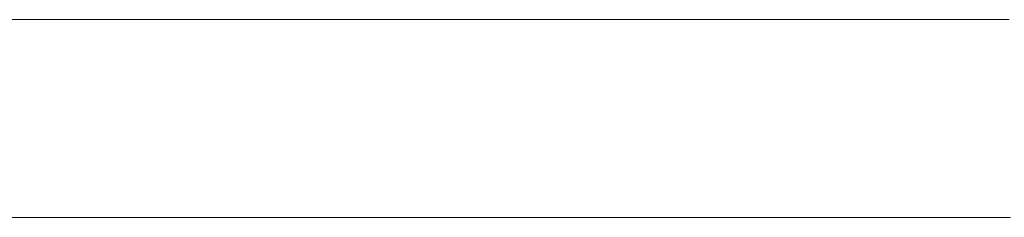
# Model space of a CAD drawing. Units: millimetres. Extents: x 0 to 24042, y 0 to 16800.
# Drawn here: x 16584 to 16654, y 1148 to 1162 of the extents above; entities that cross this region are included whole.
import ezdxf

# ---------------------------------------------------------------- set-up
doc = ezdxf.new("R2010")
doc.units = ezdxf.units.MM
doc.header["$MEASUREMENT"] = 0
doc.layers.add('(1) Shape lines', color=7, linetype='Continuous', lineweight=35)

# ---------------------------------------------------------------- blocks, each defined once
blk = doc.blocks.new('HATCH_183_e9cefea1-5317-403d-a6e9-0130c607ecd2')
at = {"layer": '(1) Shape lines', "color": 0, "lineweight": 9}
for p, q in [((16590.847, 1162), (16574.164, 1162)), ((16590.847, 1148), (16575.025, 1148))]:
    blk.add_line(p, q, dxfattribs=at)
blk = doc.blocks.new('HATCH_186_589ec317-382b-4f61-bfc5-c1b0bf524e09')
at = {"layer": '(1) Shape lines', "color": 0, "lineweight": 9}
for p, q in [((16591.179, 1162), (16590.847, 1162)), ((16591.329, 1148), (16590.847, 1148))]:
    blk.add_line(p, q, dxfattribs=at)
blk = doc.blocks.new('HATCH_187_c644426c-f968-4ccf-857d-f7b47d6b96c7')
at = {"layer": '(1) Shape lines', "color": 0, "lineweight": 9}
for p, q in [((16594.12, 1162), (16591.179, 1162)), ((16594.12, 1148), (16591.329, 1148))]:
    blk.add_line(p, q, dxfattribs=at)
blk = doc.blocks.new('HATCH_190_855786ff-1e64-423e-a81e-e6d31394b070')
at = {"layer": '(1) Shape lines', "color": 0, "lineweight": 9}
for p, q in [((16594.204, 1162), (16594.12, 1162)), ((16594.24, 1148), (16594.12, 1148))]:
    blk.add_line(p, q, dxfattribs=at)
blk = doc.blocks.new('HATCH_191_024ca412-c835-49b3-92ed-dec11b2204d7')
at = {"layer": '(1) Shape lines', "color": 0, "lineweight": 9}
for p, q in [((16594.918, 1162), (16594.204, 1162)), ((16594.918, 1148), (16594.24, 1148))]:
    blk.add_line(p, q, dxfattribs=at)
blk = doc.blocks.new('HATCH_194_4334419d-8af2-446d-9d7a-dc7861cc9adb')
at = {"layer": '(1) Shape lines', "color": 0, "lineweight": 9}
for p, q in [((16595.745, 1162), (16594.918, 1162)), ((16596.1, 1148), (16594.918, 1148))]:
    blk.add_line(p, q, dxfattribs=at)
blk = doc.blocks.new('HATCH_195_40e14a1c-047f-4790-af13-262434d7e32c')
at = {"layer": '(1) Shape lines', "color": 0, "lineweight": 9}
for p, q in [((16603.04, 1162), (16595.745, 1162)), ((16603.04, 1148), (16596.1, 1148))]:
    blk.add_line(p, q, dxfattribs=at)
blk = doc.blocks.new('HATCH_200_1bc2425c-8abb-47ca-b5dd-12e7e275eb08')
at = {"layer": '(1) Shape lines', "color": 0, "lineweight": 9}
for p, q in [((16603.598, 1162), (16603.04, 1162)), ((16603.816, 1148), (16603.04, 1148))]:
    blk.add_line(p, q, dxfattribs=at)
blk = doc.blocks.new('HATCH_201_b4df811a-2bb8-4ad5-95da-bc248c0e0ea5')
at = {"layer": '(1) Shape lines', "color": 0, "lineweight": 9}
for p, q in [((16608.198, 1162), (16603.598, 1162)), ((16608.198, 1148), (16603.816, 1148))]:
    blk.add_line(p, q, dxfattribs=at)
blk = doc.blocks.new('HATCH_206_c0873566-0428-495c-b65d-e5c434fa7ff3')
at = {"layer": '(1) Shape lines', "color": 0, "lineweight": 9}
for p, q in [((16608.331, 1162), (16608.198, 1162)), ((16608.38, 1148), (16608.198, 1148))]:
    blk.add_line(p, q, dxfattribs=at)
blk = doc.blocks.new('HATCH_207_c67e23e6-d195-4010-8b7e-25826eb79633')
at = {"layer": '(1) Shape lines', "color": 0, "lineweight": 9}
for p, q in [((16609.375, 1162), (16608.331, 1162)), ((16609.375, 1148), (16608.38, 1148))]:
    blk.add_line(p, q, dxfattribs=at)
blk = doc.blocks.new('HATCH_212_177a2de3-7672-4b1d-8423-c7cec8c92c67')
at = {"layer": '(1) Shape lines', "color": 0, "lineweight": 9}
for p, q in [((16609.636, 1162), (16609.375, 1162)), ((16609.732, 1148), (16609.375, 1148))]:
    blk.add_line(p, q, dxfattribs=at)
blk = doc.blocks.new('HATCH_213_45eb485f-7e6d-470b-a16d-55e0ea7ff88d')
at = {"layer": '(1) Shape lines', "color": 0, "lineweight": 9}
for p, q in [((16611.685, 1162), (16609.636, 1162)), ((16611.685, 1148), (16609.732, 1148))]:
    blk.add_line(p, q, dxfattribs=at)
blk = doc.blocks.new('HATCH_218_b98cbd17-fcd4-4a67-8154-a023f69106ae')
at = {"layer": '(1) Shape lines', "color": 0, "lineweight": 9}
for p, q in [((16611.906, 1162), (16611.685, 1162)), ((16611.984, 1148), (16611.685, 1148))]:
    blk.add_line(p, q, dxfattribs=at)
blk = doc.blocks.new('HATCH_219_57f2c062-1d51-4d6d-adb5-c6027934a311')
at = {"layer": '(1) Shape lines', "color": 0, "lineweight": 9}
for p, q in [((16613.619, 1162), (16611.906, 1162)), ((16613.619, 1148), (16611.984, 1148))]:
    blk.add_line(p, q, dxfattribs=at)
blk = doc.blocks.new('HATCH_224_0378fc6e-095a-464b-a604-e0b3aa3d0078')
at = {"layer": '(1) Shape lines', "color": 0, "lineweight": 9}
for p, q in [((16613.896, 1162), (16613.619, 1162)), ((16613.992, 1148), (16613.619, 1148))]:
    blk.add_line(p, q, dxfattribs=at)
blk = doc.blocks.new('HATCH_225_eb0ae903-143b-482b-a98d-d0c1063ba8dd')
at = {"layer": '(1) Shape lines', "color": 0, "lineweight": 9}
for p, q in [((16616.052, 1162), (16613.896, 1162)), ((16616.052, 1148), (16613.992, 1148))]:
    blk.add_line(p, q, dxfattribs=at)
blk = doc.blocks.new('HATCH_230_ce8b530a-1919-40ba-8c6c-2ee289f1cb53')
at = {"layer": '(1) Shape lines', "color": 0, "lineweight": 9}
for p, q in [((16616.144, 1162), (16616.052, 1162)), ((16616.175, 1148), (16616.052, 1148))]:
    blk.add_line(p, q, dxfattribs=at)
blk = doc.blocks.new('HATCH_231_232332ac-dda2-48bd-afdf-1d6993b7b869')
at = {"layer": '(1) Shape lines', "color": 0, "lineweight": 9}
for p, q in [((16616.854, 1162), (16616.144, 1162)), ((16616.854, 1148), (16616.175, 1148))]:
    blk.add_line(p, q, dxfattribs=at)
blk = doc.blocks.new('HATCH_236_2e966225-ce07-412b-a833-04c9a77316a0')
at = {"layer": '(1) Shape lines', "color": 0, "lineweight": 9}
for p, q in [((16617.051, 1162), (16616.854, 1162)), ((16617.118, 1148), (16616.854, 1148))]:
    blk.add_line(p, q, dxfattribs=at)
blk = doc.blocks.new('HATCH_237_68ca0579-d347-4963-aa73-3d2b89eab5dd')
at = {"layer": '(1) Shape lines', "color": 0, "lineweight": 9}
for p, q in [((16618.623, 1162), (16617.051, 1162)), ((16618.623, 1148), (16617.118, 1148))]:
    blk.add_line(p, q, dxfattribs=at)
blk = doc.blocks.new('HATCH_240_c0eb96f8-5e7a-42ea-9e44-3b5566771e49')
at = {"layer": '(1) Shape lines', "color": 0, "lineweight": 9}
for p, q in [((16619.565, 1162), (16618.623, 1162)), ((16619.883, 1148), (16618.623, 1148))]:
    blk.add_line(p, q, dxfattribs=at)
blk = doc.blocks.new('HATCH_241_6577bbf0-0456-4736-a9f0-6d361c797718')
at = {"layer": '(1) Shape lines', "color": 0, "lineweight": 9}
for p, q in [((16630.435, 1162), (16619.565, 1162)), ((16630.435, 1148), (16619.883, 1148))]:
    blk.add_line(p, q, dxfattribs=at)
blk = doc.blocks.new('HATCH_246_e7642514-2cfa-44c6-a04a-1e5685c530d8')
at = {"layer": '(1) Shape lines', "color": 0, "lineweight": 9}
for p, q in [((16630.857, 1162), (16630.435, 1162)), ((16630.989, 1148), (16630.435, 1148))]:
    blk.add_line(p, q, dxfattribs=at)
blk = doc.blocks.new('HATCH_247_b0b5c303-9688-412a-ad5b-ffda1be50e1c')
at = {"layer": '(1) Shape lines', "color": 0, "lineweight": 9}
for p, q in [((16635.358, 1162), (16630.857, 1162)), ((16635.358, 1148), (16630.989, 1148))]:
    blk.add_line(p, q, dxfattribs=at)
blk = doc.blocks.new('HATCH_252_e1baf8a7-803c-4ec9-ad23-01bf5587b976')
at = {"layer": '(1) Shape lines', "color": 0, "lineweight": 9}
for p, q in [((16635.658, 1162), (16635.358, 1162)), ((16635.748, 1148), (16635.358, 1148))]:
    blk.add_line(p, q, dxfattribs=at)
blk = doc.blocks.new('HATCH_253_c424b808-f867-442f-b171-56a2d3a759ff')
at = {"layer": '(1) Shape lines', "color": 0, "lineweight": 9}
for p, q in [((16638.75, 1162), (16635.658, 1162)), ((16638.75, 1148), (16635.748, 1148))]:
    blk.add_line(p, q, dxfattribs=at)
blk = doc.blocks.new('HATCH_258_afcf10a7-9016-41af-9e1c-2f22778f939a')
at = {"layer": '(1) Shape lines', "color": 0, "lineweight": 9}
for p, q in [((16638.765, 1162), (16638.75, 1162)), ((16638.769, 1148), (16638.75, 1148))]:
    blk.add_line(p, q, dxfattribs=at)
blk = doc.blocks.new('HATCH_259_a7817474-1820-4168-bfb1-8f0bf9874911')
at = {"layer": '(1) Shape lines', "color": 0, "lineweight": 9}
for p, q in [((16638.914, 1162), (16638.765, 1162)), ((16638.914, 1148), (16638.769, 1148))]:
    blk.add_line(p, q, dxfattribs=at)
blk = doc.blocks.new('HATCH_264_06f7f97e-d128-47ad-a11b-6083702ab085')
at = {"layer": '(1) Shape lines', "color": 0, "lineweight": 9}
for p, q in [((16638.966, 1162), (16638.914, 1162)), ((16638.981, 1148), (16638.914, 1148))]:
    blk.add_line(p, q, dxfattribs=at)
blk = doc.blocks.new('HATCH_265_24f3b447-9296-46df-918b-cdbf2273ddfc')
at = {"layer": '(1) Shape lines', "color": 0, "lineweight": 9}
for p, q in [((16639.491, 1162), (16638.966, 1162)), ((16639.491, 1148), (16638.981, 1148))]:
    blk.add_line(p, q, dxfattribs=at)
blk = doc.blocks.new('HATCH_270_512e74c1-2f93-49f1-b300-783fc2a0debf')
at = {"layer": '(1) Shape lines', "color": 0, "lineweight": 9}
for p, q in [((16639.6, 1162), (16639.491, 1162)), ((16639.632, 1148), (16639.491, 1148))]:
    blk.add_line(p, q, dxfattribs=at)
blk = doc.blocks.new('HATCH_271_a55536f5-641c-4808-8416-e75720b35380')
at = {"layer": '(1) Shape lines', "color": 0, "lineweight": 9}
for p, q in [((16640.709, 1162), (16639.6, 1162)), ((16640.709, 1148), (16639.632, 1148))]:
    blk.add_line(p, q, dxfattribs=at)
blk = doc.blocks.new('HATCH_276_915ec51e-2003-4f9a-bf49-a309c806de9f')
at = {"layer": '(1) Shape lines', "color": 0, "lineweight": 9}
for p, q in [((16640.724, 1162), (16640.709, 1162)), ((16640.728, 1148), (16640.709, 1148))]:
    blk.add_line(p, q, dxfattribs=at)
blk = doc.blocks.new('HATCH_277_660434c1-e424-425c-b6bd-26c3198d2b47')
at = {"layer": '(1) Shape lines', "color": 0, "lineweight": 9}
for p, q in [((16640.872, 1162), (16640.724, 1162)), ((16640.872, 1148), (16640.728, 1148))]:
    blk.add_line(p, q, dxfattribs=at)
blk = doc.blocks.new('HATCH_282_d0a1a76a-74dd-4d2d-86fc-bb2a33d710b3')
at = {"layer": '(1) Shape lines', "color": 0, "lineweight": 9}
for p, q in [((16640.875, 1162), (16640.872, 1162)), ((16640.876, 1148), (16640.872, 1148))]:
    blk.add_line(p, q, dxfattribs=at)
blk = doc.blocks.new('HATCH_283_56880863-6949-4f65-8f52-d31fcf890843')
at = {"layer": '(1) Shape lines', "color": 0, "lineweight": 9}
for p, q in [((16640.901, 1162), (16640.875, 1162)), ((16640.901, 1148), (16640.876, 1148))]:
    blk.add_line(p, q, dxfattribs=at)
blk = doc.blocks.new('HATCH_288_ba8bde9f-8fb1-43a1-ab8d-fdd3cb2ac60f')
at = {"layer": '(1) Shape lines', "color": 0, "lineweight": 9}
for p, q in [((16641.045, 1162), (16640.901, 1162)), ((16641.087, 1148), (16640.901, 1148))]:
    blk.add_line(p, q, dxfattribs=at)
blk = doc.blocks.new('HATCH_289_96628f24-590a-41a7-bdb1-8ccf2bd88f58')
at = {"layer": '(1) Shape lines', "color": 0, "lineweight": 9}
for p, q in [((16642.495, 1162), (16641.045, 1162)), ((16642.495, 1148), (16641.087, 1148))]:
    blk.add_line(p, q, dxfattribs=at)
blk = doc.blocks.new('HATCH_294_f661b069-5bbd-4533-91b3-3c5834797466')
at = {"layer": '(1) Shape lines', "color": 0, "lineweight": 9}
for p, q in [((16642.514, 1162), (16642.495, 1162)), ((16642.52, 1148), (16642.495, 1148))]:
    blk.add_line(p, q, dxfattribs=at)
blk = doc.blocks.new('HATCH_295_152437bc-9b0c-4583-9a6c-43f7b4136e63')
at = {"layer": '(1) Shape lines', "color": 0, "lineweight": 9}
for p, q in [((16642.705, 1162), (16642.514, 1162)), ((16642.705, 1148), (16642.52, 1148))]:
    blk.add_line(p, q, dxfattribs=at)
blk = doc.blocks.new('HATCH_300_fa60fc56-e0d3-4a21-84c8-1c9d8bec5c23')
at = {"layer": '(1) Shape lines', "color": 0, "lineweight": 9}
for p, q in [((16642.808, 1162), (16642.705, 1162)), ((16642.838, 1148), (16642.705, 1148))]:
    blk.add_line(p, q, dxfattribs=at)
blk = doc.blocks.new('HATCH_301_74a4f554-6079-47ed-b6d7-ce3530519571')
at = {"layer": '(1) Shape lines', "color": 0, "lineweight": 9}
for p, q in [((16643.842, 1162), (16642.808, 1162)), ((16643.842, 1148), (16642.838, 1148))]:
    blk.add_line(p, q, dxfattribs=at)
blk = doc.blocks.new('HATCH_306_62684559-163e-4757-b006-2fabb0dfb46d')
at = {"layer": '(1) Shape lines', "color": 0, "lineweight": 9}
for p, q in [((16643.867, 1162), (16643.842, 1162)), ((16643.874, 1148), (16643.842, 1148))]:
    blk.add_line(p, q, dxfattribs=at)
blk = doc.blocks.new('HATCH_307_b72767ff-9330-4c47-8c47-80c8786d072f')
at = {"layer": '(1) Shape lines', "color": 0, "lineweight": 9}
for p, q in [((16644.115, 1162), (16643.867, 1162)), ((16644.115, 1148), (16643.874, 1148))]:
    blk.add_line(p, q, dxfattribs=at)
blk = doc.blocks.new('HATCH_312_9cd8c5c6-de44-4046-a645-5e772c944e52')
at = {"layer": '(1) Shape lines', "color": 0, "lineweight": 9}
for p, q in [((16644.134, 1162), (16644.115, 1162)), ((16644.14, 1148), (16644.115, 1148))]:
    blk.add_line(p, q, dxfattribs=at)
blk = doc.blocks.new('HATCH_313_be0368b6-e108-4028-87ad-7da2ea4d738e')
at = {"layer": '(1) Shape lines', "color": 0, "lineweight": 9}
for p, q in [((16644.331, 1162), (16644.134, 1162)), ((16644.331, 1148), (16644.14, 1148))]:
    blk.add_line(p, q, dxfattribs=at)
blk = doc.blocks.new('HATCH_318_a35de86e-8b3d-4ea3-a7f3-d624513a636f')
at = {"layer": '(1) Shape lines', "color": 0, "lineweight": 9}
for p, q in [((16644.445, 1162), (16644.331, 1162)), ((16644.478, 1148), (16644.331, 1148))]:
    blk.add_line(p, q, dxfattribs=at)
blk = doc.blocks.new('HATCH_319_636b44a4-ff70-48c0-9a72-de355ab05492')
at = {"layer": '(1) Shape lines', "color": 0, "lineweight": 9}
for p, q in [((16645.574, 1162), (16644.445, 1162)), ((16645.574, 1148), (16644.478, 1148))]:
    blk.add_line(p, q, dxfattribs=at)
blk = doc.blocks.new('HATCH_324_e9ebef27-0dea-4463-ada5-4dfc2ec41eca')
at = {"layer": '(1) Shape lines', "color": 0, "lineweight": 9}
for p, q in [((16645.594, 1162), (16645.574, 1162)), ((16645.6, 1148), (16645.574, 1148))]:
    blk.add_line(p, q, dxfattribs=at)
blk = doc.blocks.new('HATCH_325_3ae97537-c3da-4cc8-aa5a-15667346edf5')
at = {"layer": '(1) Shape lines', "color": 0, "lineweight": 9}
for p, q in [((16645.79, 1162), (16645.594, 1162)), ((16645.79, 1148), (16645.6, 1148))]:
    blk.add_line(p, q, dxfattribs=at)
blk = doc.blocks.new('HATCH_330_56a43add-9bc3-4dd3-ada9-ce5aefdd0627')
at = {"layer": '(1) Shape lines', "color": 0, "lineweight": 9}
for p, q in [((16645.836, 1162), (16645.79, 1162)), ((16645.85, 1148), (16645.79, 1148))]:
    blk.add_line(p, q, dxfattribs=at)
blk = doc.blocks.new('HATCH_331_4947790f-9b10-4dd5-ad1c-6b3a0379239a')
at = {"layer": '(1) Shape lines', "color": 0, "lineweight": 9}
for p, q in [((16646.299, 1162), (16645.836, 1162)), ((16646.299, 1148), (16645.85, 1148))]:
    blk.add_line(p, q, dxfattribs=at)
blk = doc.blocks.new('HATCH_336_aacc655f-722d-4eda-92e8-21a21d962bb9')
at = {"layer": '(1) Shape lines', "color": 0, "lineweight": 9}
for p, q in [((16646.352, 1162), (16646.299, 1162)), ((16646.368, 1148), (16646.299, 1148))]:
    blk.add_line(p, q, dxfattribs=at)
blk = doc.blocks.new('HATCH_337_ed4f8ce1-4619-4b92-8330-fd6318cce769')
at = {"layer": '(1) Shape lines', "color": 0, "lineweight": 9}
for p, q in [((16646.88, 1162), (16646.352, 1162)), ((16646.88, 1148), (16646.368, 1148))]:
    blk.add_line(p, q, dxfattribs=at)
blk = doc.blocks.new('HATCH_342_bf570e52-bfa8-4cd9-808e-b6364b265808')
at = {"layer": '(1) Shape lines', "color": 0, "lineweight": 9}
for p, q in [((16646.899, 1162), (16646.88, 1162)), ((16646.904, 1148), (16646.88, 1148))]:
    blk.add_line(p, q, dxfattribs=at)
blk = doc.blocks.new('HATCH_343_73f50fbb-ec64-40e2-a93b-46472430b5eb')
at = {"layer": '(1) Shape lines', "color": 0, "lineweight": 9}
for p, q in [((16647.087, 1162), (16646.899, 1162)), ((16647.087, 1148), (16646.904, 1148))]:
    blk.add_line(p, q, dxfattribs=at)
blk = doc.blocks.new('HATCH_348_f264e8a9-2e12-480a-9fcd-9470252d485f')
at = {"layer": '(1) Shape lines', "color": 0, "lineweight": 9}
for p, q in [((16647.175, 1162), (16647.087, 1162)), ((16647.2, 1148), (16647.087, 1148))]:
    blk.add_line(p, q, dxfattribs=at)
blk = doc.blocks.new('HATCH_349_4ec5d0c3-446b-4807-b14b-e70ce72a3227')
at = {"layer": '(1) Shape lines', "color": 0, "lineweight": 9}
for p, q in [((16648.039, 1162), (16647.175, 1162)), ((16648.039, 1148), (16647.2, 1148))]:
    blk.add_line(p, q, dxfattribs=at)
blk = doc.blocks.new('HATCH_354_bef09ed6-6e3a-4b59-8bd4-9f5e7f46e49e')
at = {"layer": '(1) Shape lines', "color": 0, "lineweight": 9}
for p, q in [((16648.056, 1162), (16648.039, 1162)), ((16648.061, 1148), (16648.039, 1148))]:
    blk.add_line(p, q, dxfattribs=at)
blk = doc.blocks.new('HATCH_355_7aa24ed4-46b2-4e8f-8746-532106ce6442')
at = {"layer": '(1) Shape lines', "color": 0, "lineweight": 9}
for p, q in [((16648.231, 1162), (16648.056, 1162)), ((16648.231, 1148), (16648.061, 1148))]:
    blk.add_line(p, q, dxfattribs=at)
blk = doc.blocks.new('HATCH_360_6d1203c2-987d-44ca-80c2-edbd8ba2c3e7')
at = {"layer": '(1) Shape lines', "color": 0, "lineweight": 9}
for p, q in [((16648.236, 1162), (16648.231, 1162)), ((16648.237, 1148), (16648.231, 1148))]:
    blk.add_line(p, q, dxfattribs=at)
blk = doc.blocks.new('HATCH_361_42edd6f5-7cf9-47f8-b84c-b611a3b106ee')
at = {"layer": '(1) Shape lines', "color": 0, "lineweight": 9}
for p, q in [((16648.28, 1162), (16648.236, 1162)), ((16648.28, 1148), (16648.237, 1148))]:
    blk.add_line(p, q, dxfattribs=at)
blk = doc.blocks.new('HATCH_366_115fdf42-9601-44ff-989b-4aece4de3f40')
at = {"layer": '(1) Shape lines', "color": 0, "lineweight": 9}
for p, q in [((16648.35, 1162), (16648.28, 1162)), ((16648.37, 1148), (16648.28, 1148))]:
    blk.add_line(p, q, dxfattribs=at)
blk = doc.blocks.new('HATCH_367_e1d4f2ad-b241-451d-895b-6b36b2147e70')
at = {"layer": '(1) Shape lines', "color": 0, "lineweight": 9}
for p, q in [((16649.033, 1162), (16648.35, 1162)), ((16649.033, 1148), (16648.37, 1148))]:
    blk.add_line(p, q, dxfattribs=at)
blk = doc.blocks.new('HATCH_372_de6a014f-72e4-4075-8a85-735862a44498')
at = {"layer": '(1) Shape lines', "color": 0, "lineweight": 9}
for p, q in [((16649.035, 1162), (16649.033, 1162)), ((16649.036, 1148), (16649.033, 1148))]:
    blk.add_line(p, q, dxfattribs=at)
blk = doc.blocks.new('HATCH_373_55b2034c-75da-427e-8aad-4731425466cc')
at = {"layer": '(1) Shape lines', "color": 0, "lineweight": 9}
for p, q in [((16649.056, 1162), (16649.035, 1162)), ((16649.056, 1148), (16649.036, 1148))]:
    blk.add_line(p, q, dxfattribs=at)
blk = doc.blocks.new('HATCH_378_b9541eff-9359-4138-9980-bfc2b2593489')
at = {"layer": '(1) Shape lines', "color": 0, "lineweight": 9}
for p, q in [((16649.072, 1162), (16649.056, 1162)), ((16649.077, 1148), (16649.056, 1148))]:
    blk.add_line(p, q, dxfattribs=at)
blk = doc.blocks.new('HATCH_379_88b96d53-49d8-477f-b31d-bc2ed1bee663')
at = {"layer": '(1) Shape lines', "color": 0, "lineweight": 9}
for p, q in [((16649.23, 1162), (16649.072, 1162)), ((16649.23, 1148), (16649.077, 1148))]:
    blk.add_line(p, q, dxfattribs=at)
blk = doc.blocks.new('HATCH_384_3ce0ee98-1615-49f4-adc1-15a2abd457fc')
at = {"layer": '(1) Shape lines', "color": 0, "lineweight": 9}
for p, q in [((16649.285, 1162), (16649.23, 1162)), ((16649.3, 1148), (16649.23, 1148))]:
    blk.add_line(p, q, dxfattribs=at)
blk = doc.blocks.new('HATCH_385_e22a2cd7-cd55-4b5c-bf8f-e061c13a658a')
at = {"layer": '(1) Shape lines', "color": 0, "lineweight": 9}
for p, q in [((16649.821, 1162), (16649.285, 1162)), ((16649.821, 1148), (16649.3, 1148))]:
    blk.add_line(p, q, dxfattribs=at)
blk = doc.blocks.new('HATCH_390_5b47a097-0084-43ee-a2f4-3fb656af2e71')
at = {"layer": '(1) Shape lines', "color": 0, "lineweight": 9}
for p, q in [((16649.832, 1162), (16649.821, 1162)), ((16649.835, 1148), (16649.821, 1148))]:
    blk.add_line(p, q, dxfattribs=at)
blk = doc.blocks.new('HATCH_391_2e8cf667-4cf1-4a74-a662-9937d6d1a421')
at = {"layer": '(1) Shape lines', "color": 0, "lineweight": 9}
for p, q in [((16649.94, 1162), (16649.832, 1162)), ((16649.94, 1148), (16649.835, 1148))]:
    blk.add_line(p, q, dxfattribs=at)
blk = doc.blocks.new('HATCH_396_3552eede-bfe3-4d6b-95f2-761990490792')
at = {"layer": '(1) Shape lines', "color": 0, "lineweight": 9}
for p, q in [((16649.954, 1162), (16649.94, 1162)), ((16649.958, 1148), (16649.94, 1148))]:
    blk.add_line(p, q, dxfattribs=at)
blk = doc.blocks.new('HATCH_397_a17e231b-91a9-4264-a02a-8b463e38f2b1')
at = {"layer": '(1) Shape lines', "color": 0, "lineweight": 9}
for p, q in [((16650.091, 1162), (16649.954, 1162)), ((16650.091, 1148), (16649.958, 1148))]:
    blk.add_line(p, q, dxfattribs=at)
blk = doc.blocks.new('HATCH_402_3afef1a8-1ea5-49d2-9940-434da2c905b0')
at = {"layer": '(1) Shape lines', "color": 0, "lineweight": 9}
for p, q in [((16650.147, 1162), (16650.091, 1162)), ((16650.163, 1148), (16650.091, 1148))]:
    blk.add_line(p, q, dxfattribs=at)
blk = doc.blocks.new('HATCH_403_8bde5364-2b4d-4c54-a081-a67c73287a1d')
at = {"layer": '(1) Shape lines', "color": 0, "lineweight": 9}
for p, q in [((16650.695, 1162), (16650.147, 1162)), ((16650.695, 1148), (16650.163, 1148))]:
    blk.add_line(p, q, dxfattribs=at)
blk = doc.blocks.new('HATCH_408_2e964d43-1f3f-468e-8684-62be1cfe1511')
at = {"layer": '(1) Shape lines', "color": 0, "lineweight": 9}
for p, q in [((16650.707, 1162), (16650.695, 1162)), ((16650.711, 1148), (16650.695, 1148))]:
    blk.add_line(p, q, dxfattribs=at)
blk = doc.blocks.new('HATCH_409_c2fe42d1-8bfc-4e7c-a3a6-bf9a0836a7e2')
at = {"layer": '(1) Shape lines', "color": 0, "lineweight": 9}
for p, q in [((16650.821, 1162), (16650.707, 1162)), ((16650.821, 1148), (16650.711, 1148))]:
    blk.add_line(p, q, dxfattribs=at)
blk = doc.blocks.new('HATCH_414_1f0502fb-1a20-4dc5-9e86-acecdfcacc2a')
at = {"layer": '(1) Shape lines', "color": 0, "lineweight": 9}
for p, q in [((16650.834, 1162), (16650.821, 1162)), ((16650.837, 1148), (16650.821, 1148))]:
    blk.add_line(p, q, dxfattribs=at)
blk = doc.blocks.new('HATCH_415_47b9831c-abeb-42f1-b1ae-f7aef3cc9218')
at = {"layer": '(1) Shape lines', "color": 0, "lineweight": 9}
for p, q in [((16650.956, 1162), (16650.834, 1162)), ((16650.956, 1148), (16650.837, 1148))]:
    blk.add_line(p, q, dxfattribs=at)
blk = doc.blocks.new('HATCH_420_90950fc5-05ba-499c-a6df-8f95ad72568d')
at = {"layer": '(1) Shape lines', "color": 0, "lineweight": 9}
for p, q in [((16650.991, 1162), (16650.956, 1162)), ((16651.001, 1148), (16650.956, 1148))]:
    blk.add_line(p, q, dxfattribs=at)
blk = doc.blocks.new('HATCH_421_e058b874-932b-48bc-b36d-53e521c5c31d')
at = {"layer": '(1) Shape lines', "color": 0, "lineweight": 9}
for p, q in [((16651.329, 1162), (16650.991, 1162)), ((16651.329, 1148), (16651.001, 1148))]:
    blk.add_line(p, q, dxfattribs=at)
blk = doc.blocks.new('HATCH_426_7d8ea2f8-87e2-4919-aaf6-aad54411c9f8')
at = {"layer": '(1) Shape lines', "color": 0, "lineweight": 9}
for p, q in [((16651.339, 1162), (16651.329, 1162)), ((16651.341, 1148), (16651.329, 1148))]:
    blk.add_line(p, q, dxfattribs=at)
blk = doc.blocks.new('HATCH_427_3fccc2e6-e6fd-4a10-a804-d71ef7d3d418')
at = {"layer": '(1) Shape lines', "color": 0, "lineweight": 9}
for p, q in [((16651.43, 1162), (16651.339, 1162)), ((16651.43, 1148), (16651.341, 1148))]:
    blk.add_line(p, q, dxfattribs=at)
blk = doc.blocks.new('HATCH_432_eb7040ba-e858-4586-bfaa-7b018892531f')
at = {"layer": '(1) Shape lines', "color": 0, "lineweight": 9}
for p, q in [((16651.457, 1162), (16651.43, 1162)), ((16651.465, 1148), (16651.43, 1148))]:
    blk.add_line(p, q, dxfattribs=at)
blk = doc.blocks.new('HATCH_433_2c8f0484-cfbc-4c8e-802e-8f9419e80b89')
at = {"layer": '(1) Shape lines', "color": 0, "lineweight": 9}
for p, q in [((16651.723, 1162), (16651.457, 1162)), ((16651.723, 1148), (16651.465, 1148))]:
    blk.add_line(p, q, dxfattribs=at)
blk = doc.blocks.new('HATCH_438_61ec0b88-441e-471e-b594-c611fb3f0605')
at = {"layer": '(1) Shape lines', "color": 0, "lineweight": 9}
for p, q in [((16651.735, 1162), (16651.723, 1162)), ((16651.738, 1148), (16651.723, 1148))]:
    blk.add_line(p, q, dxfattribs=at)
blk = doc.blocks.new('HATCH_439_4e93f329-10b9-446c-9d25-1d904880137d')
at = {"layer": '(1) Shape lines', "color": 0, "lineweight": 9}
for p, q in [((16651.848, 1162), (16651.735, 1162)), ((16651.848, 1148), (16651.738, 1148))]:
    blk.add_line(p, q, dxfattribs=at)
blk = doc.blocks.new('HATCH_444_d55ac327-3705-424a-bcc3-9c73aaf2b4ba')
at = {"layer": '(1) Shape lines', "color": 0, "lineweight": 9}
for p, q in [((16651.887, 1162), (16651.848, 1162)), ((16651.898, 1148), (16651.848, 1148))]:
    blk.add_line(p, q, dxfattribs=at)
blk = doc.blocks.new('HATCH_445_4dcb44be-34b4-4495-b3ed-1848f53f0d40')
at = {"layer": '(1) Shape lines', "color": 0, "lineweight": 9}
for p, q in [((16652.258, 1162), (16651.887, 1162)), ((16652.258, 1148), (16651.898, 1148))]:
    blk.add_line(p, q, dxfattribs=at)
blk = doc.blocks.new('HATCH_450_f2d2da53-a931-4f0c-9432-2a4b427520e4')
at = {"layer": '(1) Shape lines', "color": 0, "lineweight": 9}
for p, q in [((16652.262, 1162), (16652.258, 1162)), ((16652.263, 1148), (16652.258, 1148))]:
    blk.add_line(p, q, dxfattribs=at)
blk = doc.blocks.new('HATCH_451_38b4f9d5-8a76-4c13-93ac-bf4153ff27c6')
at = {"layer": '(1) Shape lines', "color": 0, "lineweight": 9}
for p, q in [((16652.294, 1162), (16652.262, 1162)), ((16652.294, 1148), (16652.263, 1148))]:
    blk.add_line(p, q, dxfattribs=at)
blk = doc.blocks.new('HATCH_456_39346f1a-07c4-427a-87dc-4fdd37877ded')
at = {"layer": '(1) Shape lines', "color": 0, "lineweight": 9}
for p, q in [((16652.295, 1162), (16652.294, 1162)), ((16652.296, 1148), (16652.294, 1148))]:
    blk.add_line(p, q, dxfattribs=at)
blk = doc.blocks.new('HATCH_457_e694a885-a1a0-4636-874d-58b59e3a3e13')
at = {"layer": '(1) Shape lines', "color": 0, "lineweight": 9}
for p, q in [((16652.31, 1162), (16652.295, 1162)), ((16652.31, 1148), (16652.296, 1148))]:
    blk.add_line(p, q, dxfattribs=at)
blk = doc.blocks.new('HATCH_462_7ee58fd5-a7cf-4e7a-840d-53ab3fc0fb5a')
at = {"layer": '(1) Shape lines', "color": 0, "lineweight": 9}
for p, q in [((16652.354, 1162), (16652.31, 1162)), ((16652.366, 1148), (16652.31, 1148))]:
    blk.add_line(p, q, dxfattribs=at)
blk = doc.blocks.new('HATCH_463_2bb883fe-e05f-4279-b54b-996e8e087539')
at = {"layer": '(1) Shape lines', "color": 0, "lineweight": 9}
for p, q in [((16652.778, 1162), (16652.354, 1162)), ((16652.778, 1148), (16652.366, 1148))]:
    blk.add_line(p, q, dxfattribs=at)
blk = doc.blocks.new('HATCH_468_5cd5b5c9-ee9a-4876-95ce-e71e108e1e2c')
at = {"layer": '(1) Shape lines', "color": 0, "lineweight": 9}
for p, q in [((16652.779, 1162), (16652.778, 1162)), ((16652.78, 1148), (16652.778, 1148))]:
    blk.add_line(p, q, dxfattribs=at)
blk = doc.blocks.new('HATCH_469_c4781217-f2d8-42ff-bdd7-91c9aaebbf2a')
at = {"layer": '(1) Shape lines', "color": 0, "lineweight": 9}
for p, q in [((16652.793, 1162), (16652.779, 1162)), ((16652.793, 1148), (16652.78, 1148))]:
    blk.add_line(p, q, dxfattribs=at)
blk = doc.blocks.new('HATCH_474_e049defe-50f3-4092-8e30-353ddba2869a')
at = {"layer": '(1) Shape lines', "color": 0, "lineweight": 9}
for p, q in [((16652.806, 1162), (16652.793, 1162)), ((16652.81, 1148), (16652.793, 1148))]:
    blk.add_line(p, q, dxfattribs=at)
blk = doc.blocks.new('HATCH_475_107d75cb-bbb4-4e30-af08-1d21166483c5')
at = {"layer": '(1) Shape lines', "color": 0, "lineweight": 9}
for p, q in [((16652.94, 1162), (16652.806, 1162)), ((16652.94, 1148), (16652.81, 1148))]:
    blk.add_line(p, q, dxfattribs=at)
blk = doc.blocks.new('HATCH_478_9b40744d-2b2a-41a5-88eb-0c3830ae1f1e')
at = {"layer": '(1) Shape lines', "color": 0, "lineweight": 9}
for p, q in [((16652.942, 1162), (16652.94, 1162)), ((16652.943, 1148), (16652.94, 1148))]:
    blk.add_line(p, q, dxfattribs=at)
blk = doc.blocks.new('HATCH_479_6f32e3cb-9a79-475e-aa93-845c015d29e3')
at = {"layer": '(1) Shape lines', "color": 0, "lineweight": 9}
for p, q in [((16652.964, 1162), (16652.942, 1162)), ((16652.964, 1148), (16652.943, 1148))]:
    blk.add_line(p, q, dxfattribs=at)
blk = doc.blocks.new('HATCH_482_7da3c51e-baea-4537-9b7b-68f9b1811d4b')
at = {"layer": '(1) Shape lines', "color": 0, "lineweight": 9}
for p, q in [((16653.049, 1162), (16652.964, 1162)), ((16653.074, 1148), (16652.964, 1148))]:
    blk.add_line(p, q, dxfattribs=at)
blk = doc.blocks.new('HATCH_483_448787e7-813e-476d-8277-46df94e259b6')
at = {"layer": '(1) Shape lines', "color": 0, "lineweight": 9}
for p, q in [((16653.873, 1162), (16653.049, 1162)), ((16653.873, 1148), (16653.074, 1148))]:
    blk.add_line(p, q, dxfattribs=at)
blk = doc.blocks.new('HATCH_486_84115da2-3ef0-455d-8d81-f4da7a1d07fb')
at = {"layer": '(1) Shape lines', "color": 0, "lineweight": 9}
for p, q in [((16653.879, 1162), (16653.873, 1162)), ((16653.881, 1148), (16653.873, 1148))]:
    blk.add_line(p, q, dxfattribs=at)
blk = doc.blocks.new('HATCH_487_87211160-1577-41dd-899f-af613bdf3b63')
at = {"layer": '(1) Shape lines', "color": 0, "lineweight": 9}
for p, q in [((16653.939, 1162), (16653.879, 1162)), ((16653.939, 1148), (16653.881, 1148))]:
    blk.add_line(p, q, dxfattribs=at)
blk = doc.blocks.new('HATCH_492_6157c4f4-95a0-442a-9a5a-3dadfd0515e3')
at = {"layer": '(1) Shape lines', "color": 0, "lineweight": 9}
for p, q in [((16654.304, 1162), (16653.939, 1162)), ((16654.407, 1148), (16653.939, 1148))]:
    blk.add_line(p, q, dxfattribs=at)
blk = doc.blocks.new('GROUP_0_9f981960-13af-4730-b313-c35ab717e517')
at = {"layer": '(1) Shape lines', "color": 154, "linetype": 'ByBlock'}
for name in ['HATCH_241_6577bbf0-0456-4736-a9f0-6d361c797718', 'HATCH_246_e7642514-2cfa-44c6-a04a-1e5685c530d8', 'HATCH_247_b0b5c303-9688-412a-ad5b-ffda1be50e1c', 'HATCH_252_e1baf8a7-803c-4ec9-ad23-01bf5587b976', 'HATCH_253_c424b808-f867-442f-b171-56a2d3a759ff', 'HATCH_258_afcf10a7-9016-41af-9e1c-2f22778f939a', 'HATCH_259_a7817474-1820-4168-bfb1-8f0bf9874911', 'HATCH_264_06f7f97e-d128-47ad-a11b-6083702ab085', 'HATCH_265_24f3b447-9296-46df-918b-cdbf2273ddfc', 'HATCH_270_512e74c1-2f93-49f1-b300-783fc2a0debf', 'HATCH_271_a55536f5-641c-4808-8416-e75720b35380', 'HATCH_276_915ec51e-2003-4f9a-bf49-a309c806de9f', 'HATCH_277_660434c1-e424-425c-b6bd-26c3198d2b47', 'HATCH_282_d0a1a76a-74dd-4d2d-86fc-bb2a33d710b3', 'HATCH_283_56880863-6949-4f65-8f52-d31fcf890843', 'HATCH_288_ba8bde9f-8fb1-43a1-ab8d-fdd3cb2ac60f', 'HATCH_289_96628f24-590a-41a7-bdb1-8ccf2bd88f58', 'HATCH_294_f661b069-5bbd-4533-91b3-3c5834797466', 'HATCH_295_152437bc-9b0c-4583-9a6c-43f7b4136e63', 'HATCH_300_fa60fc56-e0d3-4a21-84c8-1c9d8bec5c23', 'HATCH_301_74a4f554-6079-47ed-b6d7-ce3530519571', 'HATCH_306_62684559-163e-4757-b006-2fabb0dfb46d', 'HATCH_307_b72767ff-9330-4c47-8c47-80c8786d072f', 'HATCH_312_9cd8c5c6-de44-4046-a645-5e772c944e52', 'HATCH_313_be0368b6-e108-4028-87ad-7da2ea4d738e', 'HATCH_318_a35de86e-8b3d-4ea3-a7f3-d624513a636f', 'HATCH_319_636b44a4-ff70-48c0-9a72-de355ab05492', 'HATCH_324_e9ebef27-0dea-4463-ada5-4dfc2ec41eca', 'HATCH_325_3ae97537-c3da-4cc8-aa5a-15667346edf5', 'HATCH_330_56a43add-9bc3-4dd3-ada9-ce5aefdd0627', 'HATCH_331_4947790f-9b10-4dd5-ad1c-6b3a0379239a', 'HATCH_336_aacc655f-722d-4eda-92e8-21a21d962bb9', 'HATCH_337_ed4f8ce1-4619-4b92-8330-fd6318cce769', 'HATCH_342_bf570e52-bfa8-4cd9-808e-b6364b265808', 'HATCH_343_73f50fbb-ec64-40e2-a93b-46472430b5eb', 'HATCH_348_f264e8a9-2e12-480a-9fcd-9470252d485f', 'HATCH_349_4ec5d0c3-446b-4807-b14b-e70ce72a3227', 'HATCH_354_bef09ed6-6e3a-4b59-8bd4-9f5e7f46e49e', 'HATCH_355_7aa24ed4-46b2-4e8f-8746-532106ce6442', 'HATCH_360_6d1203c2-987d-44ca-80c2-edbd8ba2c3e7', 'HATCH_361_42edd6f5-7cf9-47f8-b84c-b611a3b106ee', 'HATCH_366_115fdf42-9601-44ff-989b-4aece4de3f40', 'HATCH_367_e1d4f2ad-b241-451d-895b-6b36b2147e70', 'HATCH_372_de6a014f-72e4-4075-8a85-735862a44498', 'HATCH_373_55b2034c-75da-427e-8aad-4731425466cc', 'HATCH_378_b9541eff-9359-4138-9980-bfc2b2593489', 'HATCH_379_88b96d53-49d8-477f-b31d-bc2ed1bee663', 'HATCH_384_3ce0ee98-1615-49f4-adc1-15a2abd457fc', 'HATCH_385_e22a2cd7-cd55-4b5c-bf8f-e061c13a658a', 'HATCH_390_5b47a097-0084-43ee-a2f4-3fb656af2e71', 'HATCH_391_2e8cf667-4cf1-4a74-a662-9937d6d1a421', 'HATCH_396_3552eede-bfe3-4d6b-95f2-761990490792', 'HATCH_397_a17e231b-91a9-4264-a02a-8b463e38f2b1', 'HATCH_402_3afef1a8-1ea5-49d2-9940-434da2c905b0', 'HATCH_403_8bde5364-2b4d-4c54-a081-a67c73287a1d', 'HATCH_408_2e964d43-1f3f-468e-8684-62be1cfe1511', 'HATCH_409_c2fe42d1-8bfc-4e7c-a3a6-bf9a0836a7e2', 'HATCH_414_1f0502fb-1a20-4dc5-9e86-acecdfcacc2a', 'HATCH_415_47b9831c-abeb-42f1-b1ae-f7aef3cc9218', 'HATCH_420_90950fc5-05ba-499c-a6df-8f95ad72568d', 'HATCH_421_e058b874-932b-48bc-b36d-53e521c5c31d', 'HATCH_426_7d8ea2f8-87e2-4919-aaf6-aad54411c9f8', 'HATCH_427_3fccc2e6-e6fd-4a10-a804-d71ef7d3d418', 'HATCH_432_eb7040ba-e858-4586-bfaa-7b018892531f', 'HATCH_433_2c8f0484-cfbc-4c8e-802e-8f9419e80b89', 'HATCH_438_61ec0b88-441e-471e-b594-c611fb3f0605', 'HATCH_439_4e93f329-10b9-446c-9d25-1d904880137d', 'HATCH_444_d55ac327-3705-424a-bcc3-9c73aaf2b4ba', 'HATCH_445_4dcb44be-34b4-4495-b3ed-1848f53f0d40', 'HATCH_450_f2d2da53-a931-4f0c-9432-2a4b427520e4', 'HATCH_451_38b4f9d5-8a76-4c13-93ac-bf4153ff27c6', 'HATCH_456_39346f1a-07c4-427a-87dc-4fdd37877ded', 'HATCH_457_e694a885-a1a0-4636-874d-58b59e3a3e13', 'HATCH_462_7ee58fd5-a7cf-4e7a-840d-53ab3fc0fb5a', 'HATCH_463_2bb883fe-e05f-4279-b54b-996e8e087539', 'HATCH_468_5cd5b5c9-ee9a-4876-95ce-e71e108e1e2c', 'HATCH_469_c4781217-f2d8-42ff-bdd7-91c9aaebbf2a', 'HATCH_474_e049defe-50f3-4092-8e30-353ddba2869a', 'HATCH_475_107d75cb-bbb4-4e30-af08-1d21166483c5', 'HATCH_478_9b40744d-2b2a-41a5-88eb-0c3830ae1f1e', 'HATCH_479_6f32e3cb-9a79-475e-aa93-845c015d29e3', 'HATCH_482_7da3c51e-baea-4537-9b7b-68f9b1811d4b', 'HATCH_483_448787e7-813e-476d-8277-46df94e259b6', 'HATCH_486_84115da2-3ef0-455d-8d81-f4da7a1d07fb', 'HATCH_487_87211160-1577-41dd-899f-af613bdf3b63', 'HATCH_492_6157c4f4-95a0-442a-9a5a-3dadfd0515e3', 'HATCH_183_e9cefea1-5317-403d-a6e9-0130c607ecd2', 'HATCH_186_589ec317-382b-4f61-bfc5-c1b0bf524e09', 'HATCH_187_c644426c-f968-4ccf-857d-f7b47d6b96c7', 'HATCH_190_855786ff-1e64-423e-a81e-e6d31394b070', 'HATCH_191_024ca412-c835-49b3-92ed-dec11b2204d7', 'HATCH_194_4334419d-8af2-446d-9d7a-dc7861cc9adb', 'HATCH_195_40e14a1c-047f-4790-af13-262434d7e32c', 'HATCH_200_1bc2425c-8abb-47ca-b5dd-12e7e275eb08', 'HATCH_201_b4df811a-2bb8-4ad5-95da-bc248c0e0ea5', 'HATCH_206_c0873566-0428-495c-b65d-e5c434fa7ff3', 'HATCH_207_c67e23e6-d195-4010-8b7e-25826eb79633', 'HATCH_212_177a2de3-7672-4b1d-8423-c7cec8c92c67', 'HATCH_213_45eb485f-7e6d-470b-a16d-55e0ea7ff88d', 'HATCH_218_b98cbd17-fcd4-4a67-8154-a023f69106ae', 'HATCH_219_57f2c062-1d51-4d6d-adb5-c6027934a311', 'HATCH_224_0378fc6e-095a-464b-a604-e0b3aa3d0078', 'HATCH_225_eb0ae903-143b-482b-a98d-d0c1063ba8dd', 'HATCH_230_ce8b530a-1919-40ba-8c6c-2ee289f1cb53', 'HATCH_231_232332ac-dda2-48bd-afdf-1d6993b7b869', 'HATCH_236_2e966225-ce07-412b-a833-04c9a77316a0', 'HATCH_237_68ca0579-d347-4963-aa73-3d2b89eab5dd', 'HATCH_240_c0eb96f8-5e7a-42ea-9e44-3b5566771e49']:
    blk.add_blockref(name, (0, 0), dxfattribs=at)

msp = doc.modelspace()

# ---------------------------------------------------------------- block references
at = {"color": 7, "linetype": 'ByBlock'}
msp.add_blockref('GROUP_0_9f981960-13af-4730-b313-c35ab717e517', (0, 0), dxfattribs=at)

doc.saveas('drawing.dxf')
